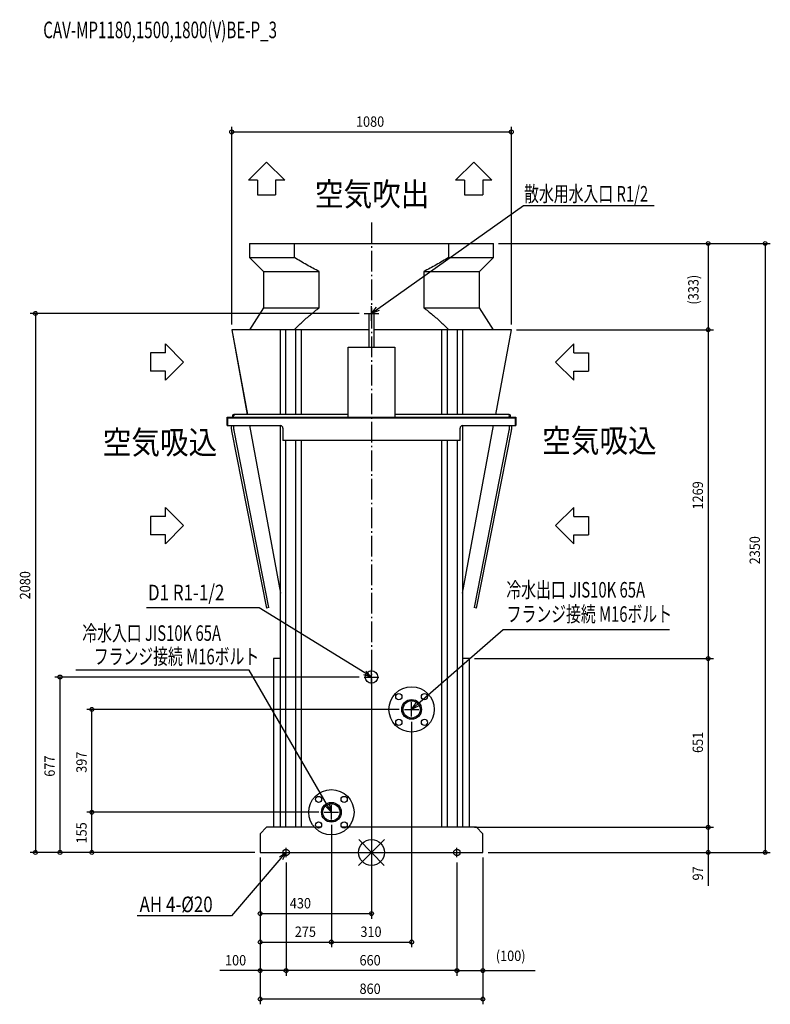
# Model space of a CAD drawing. Extents: x -1359 to 1540, y -586 to 3214.
import ezdxf

# ---------------------------------------------------------------- set-up
doc = ezdxf.new("R2010")
doc.units = 0
doc.header["$LTSCALE"] = 20
doc.header["$MEASUREMENT"] = 0
doc.linetypes.add('DASHDOT', pattern=[5.5, 4, -0.6, 0.3, -0.6])
for name, color, linetype in [('ARRANGE', 1, 'CONTINUOUS'), ('BASIS', 6, 'DASHDOT'), ('DETAIL', 5, 'CONTINUOUS'), ('ETC', 61, 'CONTINUOUS'), ('FIX', 11, 'CONTINUOUS'), ('NOTE', 4, 'CONTINUOUS'), ('OUTLINE', 3, 'CONTINUOUS'), ('SIZE', 30, 'CONTINUOUS')]:
    doc.layers.add(name, color=color, linetype=linetype)
doc.styles.get("Standard").update_dxf_attribs({"font": 'SIMPLEX', "width": 0.9, "bigfont": 'BIGFONT'})
doc.styles.add('STANDARD1', font='MONOTXT.shx', dxfattribs={"width": 0.7, "height": 60, "bigfont": 'BIGFONT.shx'})

msp = doc.modelspace()

# ---------------------------------------------------------------- linework, layer by layer
at = {"layer": 'ARRANGE'}
for p, q in [((49.6, 50), (-49.6, -50)), ((-49.5, 50), (49.5, -50))]:
    msp.add_line(p, q, dxfattribs=at)
msp.add_circle((0, 0), 50, dxfattribs=at)
at = {"layer": 'BASIS'}
msp.add_line((0, 2431.5), (0, -74.3), dxfattribs=at)
at = {"layer": 'DETAIL'}
for p, q in [((-470.7, 2350), (-470.7, 2296)), ((-470.7, 2350), (470.7, 2350)), ((-297.6, 2296), (-297.6, 2350)), ((297.6, 2350), (297.6, 2296)), ((470.7, 2296), (470.7, 2350)), ((-470.7, 2296), (-416.7, 2242)), ((-470.7, 2296), (-297.6, 2296)), ((297.6, 2296), (470.7, 2296)), ((416.7, 2242), (470.7, 2296)), ((-416.7, 2242), (-416.7, 2102)), ((-416.7, 2242), (-201.6, 2242)), ((-201.6, 2102), (-201.6, 2242)), ((201.6, 2242), (416.7, 2242)), ((201.6, 2242), (201.6, 2102)), ((416.7, 2102), (416.7, 2242)), ((-416.7, 2102), (-471.7, 2017)), ((-416.7, 2102), (-201.6, 2102)), ((201.6, 2102), (416.7, 2102)), ((471.7, 2017), (416.7, 2102)), ((-10.5, 2080), (-10.5, 1950)), ((-10.5, 2080), (10.5, 2080)), ((10.5, 1950), (10.5, 2080)), ((-10.5, 2017), (-540, 2017)), ((-540, 2017), (-479.5, 1690)), ((-352, 1690), (-352, 2017)), ((-332, 2017), (-332, 1690)), ((-292, 1690), (-292, 2017)), ((-272, 2017), (-272, 1690)), ((540, 2017), (10.5, 2017)), ((272, 1690), (272, 2017)), ((292, 2017), (292, 1690)), ((332, 1690), (332, 2017)), ((352, 2017), (352, 1690)), ((479.6, 1690), (540, 2017)), ((-90, 1950), (90, 1950)), ((-90, 1680), (-90, 1950)), ((90, 1950), (90, 1680)), ((-557.5, 1680), (-519, 1680)), ((-557.5, 1680), (-557.5, 1647)), ((-554.5, 1647), (-554.5, 1677)), ((-554.5, 1677), (554.5, 1677)), ((-537.3, 1685.4), (-537.8, 1680)), ((-537.3, 1685.4), (-536.4, 1685.3)), ((-90, 1690), (-532, 1690)), ((-532, 1680), (-90, 1680)), ((-512, 1677), (-512, 1680)), ((-100, 1680), (100, 1680)), ((-100, 1677), (-100, 1680)), ((527.3, 1690), (90, 1690)), ((90, 1680), (527.3, 1680)), ((100, 1677), (100, 1680)), ((512, 1680), (512, 1677)), ((517.3, 1680), (557.5, 1680)), ((527.8, 1680), (527.6, 1680)), ((532.3, 1684.9), (537.3, 1685.4)), ((537.8, 1680), (537.3, 1685.4)), ((554.5, 1677), (554.5, 1647)), ((557.5, 1680), (557.5, 1647)), ((-557.5, 1647), (-352, 1647)), ((-541.4, 1641.6), (-541.5, 1639.2)), ((-541.5, 1639.2), (-541.5, 1636.8)), ((-541.5, 1636.8), (-541.4, 1634.4)), ((-541.2, 1643.9), (-541.4, 1641.6)), ((-541.4, 1634.4), (-541.2, 1632.1)), ((-540.9, 1647), (-541.2, 1643.9)), ((-531.5, 1638.6), (-531.4, 1640.6)), ((-531.5, 1636.6), (-531.5, 1638.6)), ((-531.4, 1634.7), (-531.5, 1636.6)), ((-531.4, 1640.6), (-531.3, 1642.6)), ((-531.2, 1632.7), (-531.4, 1634.7)), ((-531.3, 1643), (-530.9, 1647)), ((-531.3, 1642.6), (-531.3, 1643)), ((-471.6, 1647), (-352, 1000)), ((-352, 97), (-352, 1647)), ((-342, 1637), (-342, 1590)), ((342, 1590), (342, 1637)), ((352, 1647), (557.5, 1647)), ((352, 1647), (352, 97)), ((352, 1000), (471.6, 1647)), ((530.9, 1647), (531.3, 1643)), ((531.4, 1635.1), (531.2, 1633.1)), ((531.3, 1643), (531.4, 1641)), ((531.4, 1641), (531.5, 1639.1)), ((531.5, 1637.1), (531.4, 1635.1)), ((531.5, 1639.1), (531.5, 1637.1)), ((541.2, 1643.9), (540.9, 1647)), ((541.1, 1631.6), (541.3, 1633.9)), ((541.3, 1643.4), (541.2, 1643.9)), ((541.4, 1641), (541.3, 1643.4)), ((541.3, 1633.9), (541.5, 1636.3)), ((541.5, 1638.7), (541.4, 1641)), ((541.5, 1636.3), (541.5, 1638.7)), ((-541.2, 1632.1), (-540.9, 1629.7)), ((-540.9, 1629.7), (-540.5, 1627.4)), ((-540.5, 1627.4), (-540.4, 1626.9)), ((-540.4, 1626.9), (-405.7, 943.3)), ((-530.9, 1630.7), (-531.2, 1632.7)), ((-530.6, 1628.8), (-530.9, 1630.7)), ((-395.9, 945.3), (-530.6, 1628.8)), ((530.6, 1628.8), (395.9, 945.3)), ((405.7, 943.3), (540.4, 1626.9)), ((531, 1631.2), (530.6, 1629.2)), ((530.6, 1629.2), (530.6, 1628.8)), ((531.2, 1633.1), (531, 1631.2)), ((540.4, 1626.9), (540.8, 1629.2)), ((540.8, 1629.2), (541.1, 1631.6)), ((342, 1590), (-342, 1590)), ((-332, 1590), (-332, 97)), ((-292, 97), (-292, 1590)), ((-272, 1590), (-272, 97)), ((272, 97), (272, 1590)), ((292, 1590), (292, 97)), ((332, 97), (332, 1590)), ((-395.9, 945.3), (-405.7, 943.3)), ((405.7, 943.3), (395.9, 945.3)), ((-352, 748), (-378, 748)), ((-378, 748), (-378, 97)), ((378, 748), (352, 748)), ((378, 97), (378, 748)), ((-405, 97), (-430, 72)), ((-219.8, 97), (-405, 97)), ((-196, 97), (-213, 97)), ((-97, 97), (-114, 97)), ((405, 97), (-90.2, 97)), ((430, 72), (405, 97)), ((-430, 72), (-430, 0)), ((430, 0), (430, 72)), ((-430, 0), (430, 0))]:
    msp.add_line(p, q, dxfattribs=at)
for centre, radius in [((0, 677), 23.9), ((155, 552), 87.5), ((105.5, 601.5), 12), ((204.5, 601.5), 12), ((155, 552), 38.2), ((155, 552), 33.2), ((105.5, 502.5), 12), ((204.5, 502.5), 12), ((-155, 155), 87.5), ((-204.5, 204.5), 12), ((-155, 155), 38.2), ((-105.5, 204.5), 12), ((-155, 155), 33.1), ((-204.5, 105.5), 12), ((-105.5, 105.5), 12)]:
    msp.add_circle(centre, radius, dxfattribs=at)
for centre, radius, start, end in [((-531.3, 1685), 5, 97.6842, 262.3013), ((527.4, 1685), 5, 269.4486, 90.5514), ((-352, 1637), 10, 0, 90), ((352, 1637), 10, 90, 180)]:
    msp.add_arc(centre, radius, start, end, dxfattribs=at)
for points in [[(-201.6, 2242), (-218.1, 2250.1), (-250.5, 2267.2), (-282.1, 2286.1), (-297.6, 2296)], [(297.6, 2296), (282.1, 2286.1), (250.5, 2267.2), (218.1, 2250.1), (201.6, 2242)], [(-299.2, 2017), (-288.9, 2027.1), (-267.9, 2047), (-235.6, 2075.5), (-213.1, 2093.4), (-201.6, 2102)], [(201.6, 2102), (213.1, 2093.4), (235.6, 2075.5), (267.9, 2047), (288.9, 2027.1), (299.2, 2017)]]:
    msp.add_open_spline(points, degree=3, dxfattribs=at)
at = {"layer": 'FIX'}
for centre in [(-330, 0), (330, 0)]:
    msp.add_circle(centre, 12.4, dxfattribs=at)
at = {"layer": 'NOTE'}
for p, q in [((-405.3, 2664.4), (-475.3, 2594.6)), ((-335.3, 2594.6), (-405.3, 2664.4)), ((394.7, 2664.4), (324.7, 2594.6)), ((464.7, 2594.6), (394.7, 2664.4)), ((-440.3, 2594.6), (-475.3, 2594.6)), ((-440.3, 2594.6), (-440.3, 2537.6)), ((-335.3, 2594.6), (-370.3, 2594.6)), ((-370.3, 2594.6), (-370.3, 2537.6)), ((359.7, 2594.6), (324.7, 2594.6)), ((359.7, 2594.6), (359.7, 2537.6)), ((464.7, 2594.6), (429.7, 2594.6)), ((429.7, 2594.6), (429.7, 2537.6)), ((-440.3, 2537.6), (-370.3, 2537.6)), ((359.7, 2537.6), (429.7, 2537.6)), ((24.5, 2097.4), (587.3, 2496.4)), ((587.3, 2496.4), (1091.1, 2496.4)), ((0, 2052.1), (0, 2107.9)), ((0, 2080), (19.8, 2103.9)), ((0, 2080), (24.5, 2097.4)), ((29.1, 2090.8), (0, 2080)), ((-27.9, 2080), (27.9, 2080)), ((-726.1, 1892.6), (-795.9, 1962.6)), ((-795.9, 1927.6), (-795.9, 1962.6)), ((710.9, 1892.6), (780.8, 1962.6)), ((780.8, 1927.6), (780.8, 1962.6)), ((-795.9, 1927.6), (-852.9, 1927.6)), ((-852.9, 1927.6), (-852.9, 1857.6)), ((780.8, 1927.6), (837.7, 1927.6)), ((837.7, 1927.6), (837.7, 1857.6)), ((-795.9, 1822.6), (-726.1, 1892.6)), ((780.8, 1822.6), (710.9, 1892.6)), ((-795.9, 1857.6), (-852.9, 1857.6)), ((-795.9, 1822.6), (-795.9, 1857.6)), ((780.8, 1822.6), (780.8, 1857.6)), ((780.8, 1857.6), (837.7, 1857.6)), ((-726.1, 1261.2), (-795.9, 1331.2)), ((-795.9, 1296.2), (-795.9, 1331.2)), ((710.9, 1261.2), (780.8, 1331.2)), ((780.8, 1296.2), (780.8, 1331.2)), ((-795.9, 1296.2), (-852.9, 1296.2)), ((-852.9, 1296.2), (-852.9, 1226.2)), ((780.8, 1296.2), (837.7, 1296.2)), ((837.7, 1296.2), (837.7, 1226.2)), ((-795.9, 1191.2), (-726.1, 1261.2)), ((780.8, 1191.2), (710.9, 1261.2)), ((-795.9, 1226.2), (-852.9, 1226.2)), ((-795.9, 1191.2), (-795.9, 1226.2)), ((780.8, 1191.2), (780.8, 1226.2)), ((780.8, 1226.2), (837.7, 1226.2)), ((-433.9, 943.4), (-868.8, 943.4)), ((-25.6, 692.7), (-433.9, 943.4)), ((177.6, 571.7), (508.7, 860.3)), ((508.7, 860.3), (1151.3, 860.3)), ((-473, 703.4), (-1141.6, 703.4)), ((-170, 181), (-473, 703.4)), ((0, 677), (-29.8, 685.8)), ((0, 677), (-25.6, 692.7)), ((-21.4, 699.5), (0, 677)), ((0, 649.1), (0, 704.9)), ((-27.9, 677), (27.9, 677)), ((155, 524.1), (155, 579.9)), ((155, 524.1), (155, 579.9)), ((155, 552), (172.3, 577.8)), ((155, 552), (177.6, 571.7)), ((127.1, 552), (182.9, 552)), ((127.1, 552), (182.9, 552)), ((182.9, 565.7), (155, 552)), ((-182.9, 155), (-127.1, 155)), ((-182.9, 155), (-127.1, 155)), ((-155, 155), (-177, 176.9)), ((-155, 155), (-170, 181)), ((-163.1, 185), (-155, 155)), ((-155, 127.1), (-155, 182.9)), ((-155, 127.1), (-155, 182.9)), ((-355.7, -17.5), (-330, 0)), ((-330, 0), (-349.6, -22.7)), ((-348.3, 0), (-311.7, 0)), ((-330, 0), (-343.5, -28)), ((-330, -18.3), (-330, 18.3)), ((311.7, 0), (348.3, 0)), ((330, -18.3), (330, 18.3)), ((-349.6, -22.7), (-541, -245.2)), ((-541, -245.2), (-904.9, -245.2))]:
    msp.add_line(p, q, dxfattribs=at)
at = {"layer": 'OUTLINE'}
for p, q in [((-470.7, 2350), (470.7, 2350)), ((-470.7, 2350), (-470.7, 2296)), ((470.7, 2296), (470.7, 2350)), ((-470.7, 2296), (-416.7, 2242)), ((416.7, 2242), (470.7, 2296)), ((-416.7, 2242), (-416.7, 2102)), ((416.7, 2102), (416.7, 2242)), ((-416.7, 2102), (-471.7, 2017)), ((471.7, 2017), (416.7, 2102)), ((-540, 2017), (-479.6, 1690)), ((-471.7, 2017), (-540, 2017)), ((540, 2017), (471.7, 2017)), ((479.6, 1690), (540, 2017)), ((-557.5, 1647), (-557.5, 1680)), ((-557.5, 1680), (-537.8, 1680)), ((-537.3, 1685.4), (-537.8, 1680)), ((-537.3, 1685.4), (-531.5, 1684.9)), ((-479.6, 1690), (-527.3, 1690)), ((532, 1690), (479.6, 1690)), ((536.5, 1685.3), (537.3, 1685.4)), ((537.8, 1680), (537.3, 1685.4)), ((537.8, 1680), (557.5, 1680)), ((557.5, 1647), (557.5, 1680)), ((-557.5, 1647), (-540.9, 1647)), ((-541.4, 1641.6), (-541.5, 1639.2)), ((-541.5, 1639.2), (-541.5, 1636.8)), ((-541.5, 1636.8), (-541.4, 1634.4)), ((-541.2, 1643.9), (-541.4, 1641.6)), ((-541.4, 1634.4), (-541.2, 1632.1)), ((-540.9, 1647), (-541.2, 1643.9)), ((-531.5, 1638.6), (-531.4, 1640.6)), ((-531.5, 1636.6), (-531.5, 1638.6)), ((-531.4, 1634.7), (-531.5, 1636.6)), ((-531.4, 1640.6), (-531.3, 1642.6)), ((-531.2, 1632.7), (-531.4, 1634.7)), ((-531.3, 1643), (-530.9, 1647)), ((-531.3, 1642.6), (-531.3, 1643)), ((-530.9, 1647), (-471.6, 1647)), ((-471.6, 1647), (-352, 1000)), ((352, 1000), (471.6, 1647)), ((471.6, 1647), (530.9, 1647)), ((530.9, 1647), (531.3, 1643)), ((531.4, 1635.1), (531.2, 1633.1)), ((531.3, 1643), (531.4, 1641)), ((531.4, 1641), (531.5, 1639.1)), ((531.5, 1637.1), (531.4, 1635.1)), ((531.5, 1639.1), (531.5, 1637.1)), ((541.2, 1643.9), (540.9, 1647)), ((540.9, 1647), (557.5, 1647)), ((541.1, 1631.6), (541.3, 1633.9)), ((541.3, 1643.4), (541.2, 1643.9)), ((541.4, 1641), (541.3, 1643.4)), ((541.3, 1633.9), (541.5, 1636.3)), ((541.5, 1638.7), (541.4, 1641)), ((541.5, 1636.3), (541.5, 1638.7)), ((-541.2, 1632.1), (-540.9, 1629.7)), ((-540.9, 1629.7), (-540.5, 1627.4)), ((-540.5, 1627.4), (-540.4, 1626.9)), ((-540.4, 1626.9), (-405.7, 943.3)), ((-530.9, 1630.7), (-531.2, 1632.7)), ((-530.6, 1628.8), (-530.9, 1630.7)), ((-395.9, 945.3), (-530.6, 1628.8)), ((530.6, 1628.8), (395.9, 945.3)), ((405.7, 943.3), (540.4, 1626.9)), ((531, 1631.2), (530.6, 1629.2)), ((530.6, 1629.2), (530.6, 1628.8)), ((531.2, 1633.1), (531, 1631.2)), ((540.4, 1626.9), (540.8, 1629.2)), ((540.8, 1629.2), (541.1, 1631.6)), ((-352, 748), (-352, 1000)), ((352, 1000), (352, 748)), ((-395.9, 945.3), (-405.7, 943.3)), ((405.7, 943.3), (395.9, 945.3)), ((-378, 748), (-378, 97)), ((-352, 748), (-378, 748)), ((378, 748), (352, 748)), ((378, 97), (378, 748)), ((-405, 97), (-430, 72)), ((-378, 97), (-405, 97)), ((405, 97), (378, 97)), ((430, 72), (405, 97)), ((-430, 72), (-430, 0)), ((430, 0), (430, 72)), ((-430, 0), (430, 0))]:
    msp.add_line(p, q, dxfattribs=at)
for centre, start, end in [((-526.5, 1685), 98.7, 181.4823), ((531.5, 1685), 3.871, 84.1384)]:
    msp.add_arc(centre, 5, start, end, dxfattribs=at)
at = {"layer": 'SIZE'}
for p, q in [((-540, 2037), (-540, 2800.4)), ((-540, 2780.4), (540, 2780.4)), ((540, 2037), (540, 2800.4)), ((490.7, 2350), (1320.1, 2350)), ((490.7, 2350), (1540.1, 2350)), ((1300.1, 2350), (1300.1, 2017)), ((1520.1, 2350), (1520.1, 0)), ((-47.9, 2080), (-1317.9, 2080)), ((-1297.9, 2080), (-1297.9, 0)), ((560, 2017), (1320.1, 2017)), ((560, 2017), (1320.1, 2017)), ((1300.1, 2017), (1300.1, 748)), ((398, 748), (1320.1, 748)), ((398, 748), (1320.1, 748)), ((1300.1, 748), (1300.1, 97)), ((-47.9, 677), (-1223, 677)), ((-1203, 677), (-1203, 0)), ((0, 629.1), (0, -256)), ((107.1, 552), (-1099.9, 552)), ((-1079.9, 155), (-1079.9, 552)), ((155, 504.1), (155, -366)), ((-202.9, 155), (-1099.9, 155)), ((-202.9, 155), (-1099.9, 155)), ((-1079.9, 0), (-1079.9, 155)), ((-155, 107.1), (-155, -366)), ((-155, 107.1), (-155, -366)), ((398, 97), (1320.1, 97)), ((398, 97), (1320.1, 97)), ((1300.1, 97), (1300.1, 0)), ((450, 0), (1320.1, 0)), ((450, 0), (1540.1, 0)), ((1300.1, 0), (1300.1, -128.3)), ((-450, 0), (-1317.9, 0)), ((-450, 0), (-1223, 0)), ((-450, 0), (-1099.9, 0)), ((-430, -20), (-430, -586)), ((-430, -20), (-430, -476)), ((-430, -20), (-430, -366)), ((-430, -20), (-430, -256)), ((430, -20), (430, -586)), ((430, -20), (430, -476)), ((-330, -38.3), (-330, -476)), ((-330, -38.3), (-330, -476)), ((330, -38.3), (330, -476)), ((330, -38.3), (330, -476)), ((-430, -236), (0, -236)), ((-430, -346), (-155, -346)), ((-155, -346), (155, -346)), ((-430, -456), (-585.7, -456)), ((-330, -456), (-430, -456)), ((330, -456), (-330, -456)), ((330, -456), (430, -456)), ((430, -456), (632, -456)), ((430, -566), (-430, -566))]:
    msp.add_line(p, q, dxfattribs=at)
for centre in [(-540, 2780.4), (540, 2780.4), (1300.1, 2350), (1520.1, 2350), (-1297.9, 2080), (1300.1, 2017), (1300.1, 2017), (1300.1, 748), (1300.1, 748), (-1203, 677), (-1079.9, 552), (-1079.9, 155), (-1079.9, 155), (1300.1, 97), (1300.1, 97), (-1297.9, 0), (-1203, 0), (-1079.9, 0), (1300.1, 0), (1520.1, 0), (-430, -236), (0, -236), (-430, -346), (-155, -346), (-155, -346), (155, -346), (-430, -456), (-330, -456), (-330, -456), (330, -456), (330, -456), (430, -456), (-430, -566), (430, -566)]:
    msp.add_circle(centre, 7.5, dxfattribs=at)

# ---------------------------------------------------------------- texts
at = {"layer": 'ETC', "style": 'STANDARD1', "width": 0.670573}
msp.add_text('CAV-MP1180,1500,1800(V)BE-P_3', height=64, rotation=0, dxfattribs=at).set_placement((-1267.7, 3142.2))
at = {"layer": 'NOTE', "width": 0.9}
for s, p in [('空気吹出', (-218.5, 2495.2)), ('空気吸込', (-1038, 1537.5)), ('空気吸込', (659.1, 1544))]:
    msp.add_text(s, height=90, dxfattribs=at).set_placement(p)
at = {"layer": 'NOTE', "style": 'STANDARD1', "width": 0.7}
for s, p in [('散水用水入口 R1/2', (589.4, 2511.7)), ('冷水出口 JIS10K 65A', (520.8, 983.6)), ('フランジ接続 M16ボルト', (522, 890.1)), ('冷水入口 JIS10K 65A', (-1116.8, 816.5)), ('フランジ接続 M16ボルト', (-1072.4, 726.1))]:
    msp.add_text(s, height=60, dxfattribs=at).set_placement(p)
at = {"layer": 'NOTE', "style": 'STANDARD1', "width": 0.8}
for s, rotation, p in [('D1 R1-1/2', 0, (-863.2, 973.2)), ('AH 4-%%c20', 360, (-895.8, -230.3))]:
    msp.add_text(s, height=60, rotation=rotation, dxfattribs=at).set_placement(p)
at = {"layer": 'SIZE', "width": 0.9}
for s, p in [('1080', (-60, 2800.4)), ('430', (-315.5, -216)), ('275', (-296.2, -326)), ('310', (-42.9, -326)), ('(100)', (480, -418.9)), ('100', (-565.7, -436)), ('660', (-46.3, -436)), ('860', (-46.3, -546))]:
    msp.add_text(s, height=40, dxfattribs=at).set_placement(p)
for s, p in [('(333)', (1263, 2114.1)), ('1269', (1280.1, 1323.4)), ('2350', (1500.1, 1111.6)), ('2080', (-1317.9, 976.6)), ('651', (1280.1, 383.9)), ('397', (-1099.9, 307.2)), ('677', (-1223, 292.2)), ('155', (-1099.9, 34.6)), ('97', (1280.1, -108.3))]:
    msp.add_text(s, height=40, rotation=90, dxfattribs=at).set_placement(p)

doc.saveas('drawing.dxf')
